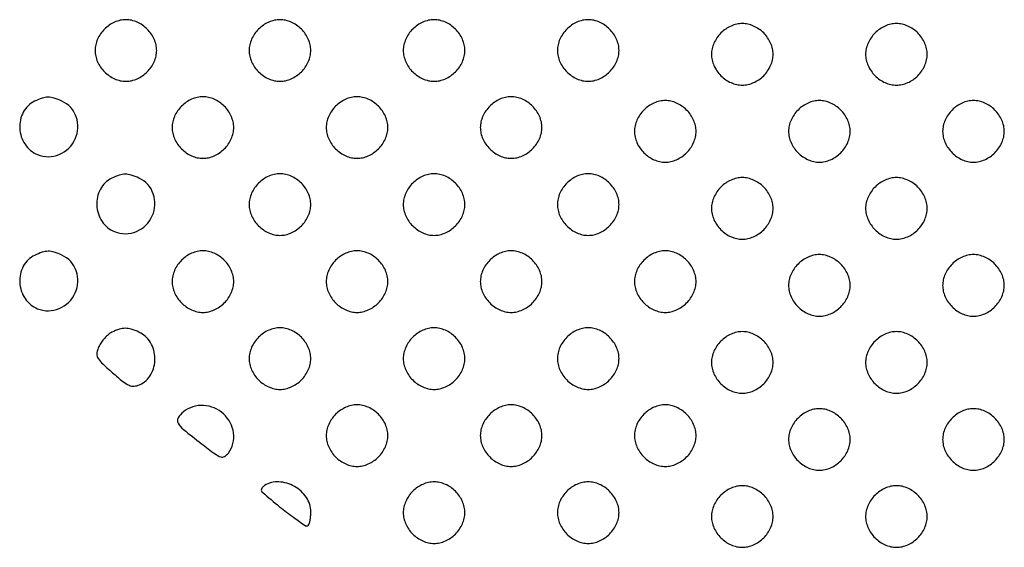
# Model space of a CAD drawing. Extents: x 8 to 4195, y 0 to 9000.
# Drawn here: x 1506 to 1762, y 1548 to 1685 of the extents above; entities that cross this region are included whole.
import ezdxf

# ---------------------------------------------------------------- set-up
doc = ezdxf.new("R2010")
doc.units = 0
doc.header["$MEASUREMENT"] = 0

msp = doc.modelspace()

# ---------------------------------------------------------------- linework, layer by layer
for points in [[(1528.454545, 1682.545455, 0.045205), (1527.42354, 1681.309031, 0.047034), (1526.647059, 1679.923153, 0.048581), (1526.163281, 1678.461429, 0.05569), (1526, 1677, 0.05569), (1526.163281, 1675.538571, 0.048581), (1526.647059, 1674.076847, 0.047034), (1527.42354, 1672.690969, 0.045205), (1528.454545, 1671.454545, 0.045205), (1529.690969, 1670.42354, 0.047034), (1531.076847, 1669.647059, 0.048581), (1532.538571, 1669.163281, 0.05569), (1534, 1669, 0.05569), (1535.461429, 1669.163281, 0.048581), (1536.923153, 1669.647059, 0.047034), (1538.309031, 1670.42354, 0.045205), (1539.545455, 1671.454545, 0.045205), (1540.57646, 1672.690969, 0.047034), (1541.352941, 1674.076847, 0.048581), (1541.836719, 1675.538571, 0.05569), (1542, 1677, 0.05569), (1541.836719, 1678.461429, 0.048581), (1541.352941, 1679.923153, 0.047034), (1540.57646, 1681.309031, 0.045205), (1539.545455, 1682.545455, 0.045205), (1538.309031, 1683.57646, 0.047034), (1536.923153, 1684.352941, 0.048581), (1535.461429, 1684.836719, 0.05569), (1534, 1685, 0.05569), (1532.538571, 1684.836719, 0.048581), (1531.076847, 1684.352941, 0.047034), (1529.690969, 1683.57646, 0.045205)], [(1568.454545, 1682.545455, 0.045205), (1567.42354, 1681.309031, 0.047034), (1566.647059, 1679.923153, 0.048581), (1566.163281, 1678.461429, 0.05569), (1566, 1677, 0.05569), (1566.163281, 1675.538571, 0.048581), (1566.647059, 1674.076847, 0.047034), (1567.42354, 1672.690969, 0.045205), (1568.454545, 1671.454545, 0.045205), (1569.690969, 1670.42354, 0.047034), (1571.076847, 1669.647059, 0.048581), (1572.538571, 1669.163281, 0.05569), (1574, 1669, 0.05569), (1575.461429, 1669.163281, 0.048581), (1576.923153, 1669.647059, 0.047034), (1578.309031, 1670.42354, 0.045205), (1579.545455, 1671.454545, 0.045205), (1580.57646, 1672.690969, 0.047034), (1581.352941, 1674.076847, 0.048581), (1581.836719, 1675.538571, 0.05569), (1582, 1677, 0.05569), (1581.836719, 1678.461429, 0.048581), (1581.352941, 1679.923153, 0.047034), (1580.57646, 1681.309031, 0.045205), (1579.545455, 1682.545455, 0.045205), (1578.309031, 1683.57646, 0.047034), (1576.923153, 1684.352941, 0.048581), (1575.461429, 1684.836719, 0.05569), (1574, 1685, 0.05569), (1572.538571, 1684.836719, 0.048581), (1571.076847, 1684.352941, 0.047034), (1569.690969, 1683.57646, 0.045205)], [(1608.454545, 1682.545455, 0.045205), (1607.42354, 1681.309031, 0.047034), (1606.647059, 1679.923153, 0.048581), (1606.163281, 1678.461429, 0.05569), (1606, 1677, 0.05569), (1606.163281, 1675.538571, 0.048581), (1606.647059, 1674.076847, 0.047034), (1607.42354, 1672.690969, 0.045205), (1608.454545, 1671.454545, 0.045205), (1609.690969, 1670.42354, 0.047034), (1611.076847, 1669.647059, 0.048581), (1612.538571, 1669.163281, 0.05569), (1614, 1669, 0.05569), (1615.461429, 1669.163281, 0.048581), (1616.923153, 1669.647059, 0.047034), (1618.309031, 1670.42354, 0.045205), (1619.545455, 1671.454545, 0.045205), (1620.57646, 1672.690969, 0.047034), (1621.352941, 1674.076847, 0.048581), (1621.836719, 1675.538571, 0.05569), (1622, 1677, 0.05569), (1621.836719, 1678.461429, 0.048581), (1621.352941, 1679.923153, 0.047034), (1620.57646, 1681.309031, 0.045205), (1619.545455, 1682.545455, 0.045205), (1618.309031, 1683.57646, 0.047034), (1616.923153, 1684.352941, 0.048581), (1615.461429, 1684.836719, 0.05569), (1614, 1685, 0.05569), (1612.538571, 1684.836719, 0.048581), (1611.076847, 1684.352941, 0.047034), (1609.690969, 1683.57646, 0.045205)], [(1648.454545, 1682.545455, 0.045205), (1647.42354, 1681.309031, 0.047034), (1646.647059, 1679.923153, 0.048581), (1646.163281, 1678.461429, 0.05569), (1646, 1677, 0.05569), (1646.163281, 1675.538571, 0.048581), (1646.647059, 1674.076847, 0.047034), (1647.42354, 1672.690969, 0.045205), (1648.454545, 1671.454545, 0.045205), (1649.690969, 1670.42354, 0.047034), (1651.076847, 1669.647059, 0.048581), (1652.538571, 1669.163281, 0.05569), (1654, 1669, 0.05569), (1655.461429, 1669.163281, 0.048581), (1656.923153, 1669.647059, 0.047034), (1658.309031, 1670.42354, 0.045205), (1659.545455, 1671.454545, 0.045205), (1660.57646, 1672.690969, 0.047034), (1661.352941, 1674.076847, 0.048581), (1661.836719, 1675.538571, 0.05569), (1662, 1677, 0.05569), (1661.836719, 1678.461429, 0.048581), (1661.352941, 1679.923153, 0.047034), (1660.57646, 1681.309031, 0.045205), (1659.545455, 1682.545455, 0.045205), (1658.309031, 1683.57646, 0.047034), (1656.923153, 1684.352941, 0.048581), (1655.461429, 1684.836719, 0.05569), (1654, 1685, 0.05569), (1652.538571, 1684.836719, 0.048581), (1651.076847, 1684.352941, 0.047034), (1649.690969, 1683.57646, 0.045205)], [(1688.454545, 1681.545455, 0.045205), (1687.42354, 1680.309031, 0.047034), (1686.647059, 1678.923153, 0.048581), (1686.163281, 1677.461429, 0.05569), (1686, 1676, 0.05569), (1686.163281, 1674.538571, 0.048581), (1686.647059, 1673.076847, 0.047034), (1687.42354, 1671.690969, 0.045205), (1688.454545, 1670.454545, 0.045205), (1689.690969, 1669.42354, 0.047034), (1691.076847, 1668.647059, 0.048581), (1692.538571, 1668.163281, 0.05569), (1694, 1668, 0.05569), (1695.461429, 1668.163281, 0.048581), (1696.923153, 1668.647059, 0.047034), (1698.309031, 1669.42354, 0.045205), (1699.545455, 1670.454545, 0.045205), (1700.57646, 1671.690969, 0.047034), (1701.352941, 1673.076847, 0.048581), (1701.836719, 1674.538571, 0.05569), (1702, 1676, 0.05569), (1701.836719, 1677.461429, 0.048581), (1701.352941, 1678.923153, 0.047034), (1700.57646, 1680.309031, 0.045205), (1699.545455, 1681.545455, 0.045205), (1698.309031, 1682.57646, 0.047034), (1696.923153, 1683.352941, 0.048581), (1695.461429, 1683.836719, 0.05569), (1694, 1684, 0.05569), (1692.538571, 1683.836719, 0.048581), (1691.076847, 1683.352941, 0.047034), (1689.690969, 1682.57646, 0.045205)], [(1728.454545, 1681.545455, 0.045205), (1727.42354, 1680.309031, 0.047034), (1726.647059, 1678.923153, 0.048581), (1726.163281, 1677.461429, 0.05569), (1726, 1676, 0.05569), (1726.163281, 1674.538571, 0.048581), (1726.647059, 1673.076847, 0.047034), (1727.42354, 1671.690969, 0.045205), (1728.454545, 1670.454545, 0.045205), (1729.690969, 1669.42354, 0.047034), (1731.076847, 1668.647059, 0.048581), (1732.538571, 1668.163281, 0.05569), (1734, 1668, 0.05569), (1735.461429, 1668.163281, 0.048581), (1736.923153, 1668.647059, 0.047034), (1738.309031, 1669.42354, 0.045205), (1739.545455, 1670.454545, 0.045205), (1740.57646, 1671.690969, 0.047034), (1741.352941, 1673.076847, 0.048581), (1741.836719, 1674.538571, 0.05569), (1742, 1676, 0.05569), (1741.836719, 1677.461429, 0.048581), (1741.352941, 1678.923153, 0.047034), (1740.57646, 1680.309031, 0.045205), (1739.545455, 1681.545455, 0.045205), (1738.309031, 1682.57646, 0.047034), (1736.923153, 1683.352941, 0.048581), (1735.461429, 1683.836719, 0.05569), (1734, 1684, 0.05569), (1732.538571, 1683.836719, 0.048581), (1731.076847, 1683.352941, 0.047034), (1729.690969, 1682.57646, 0.045205)], [(1510.321178, 1663.811266, 0.159003), (1507.382674, 1660.986343, 0.137074), (1506.455784, 1656.787959, 0.1337), (1507.835608, 1652.637914, 0.148908), (1511.085786, 1649.964466, 0.201395), (1516.723262, 1649.991378, 0.187965), (1520.862656, 1654.036184, 0.191628), (1521.129655, 1659.749939, 0.205653), (1517.385358, 1663.87028, 0.031028), (1515.374404, 1664.639839, 0.07811), (1513.827305, 1664.869784, 0.078747), (1512.291809, 1664.613277, 0.03192)], [(1548.454545, 1662.545455, 0.045205), (1547.42354, 1661.309031, 0.047034), (1546.647059, 1659.923153, 0.048581), (1546.163281, 1658.461429, 0.05569), (1546, 1657, 0.05569), (1546.163281, 1655.538571, 0.048581), (1546.647059, 1654.076847, 0.047034), (1547.42354, 1652.690969, 0.045205), (1548.454545, 1651.454545, 0.045205), (1549.690969, 1650.42354, 0.047034), (1551.076847, 1649.647059, 0.048581), (1552.538571, 1649.163281, 0.05569), (1554, 1649, 0.05569), (1555.461429, 1649.163281, 0.048581), (1556.923153, 1649.647059, 0.047034), (1558.309031, 1650.42354, 0.045205), (1559.545455, 1651.454545, 0.045205), (1560.57646, 1652.690969, 0.047034), (1561.352941, 1654.076847, 0.048581), (1561.836719, 1655.538571, 0.05569), (1562, 1657, 0.05569), (1561.836719, 1658.461429, 0.048581), (1561.352941, 1659.923153, 0.047034), (1560.57646, 1661.309031, 0.045205), (1559.545455, 1662.545455, 0.045205), (1558.309031, 1663.57646, 0.047034), (1556.923153, 1664.352941, 0.048581), (1555.461429, 1664.836719, 0.05569), (1554, 1665, 0.05569), (1552.538571, 1664.836719, 0.048581), (1551.076847, 1664.352941, 0.047034), (1549.690969, 1663.57646, 0.045205)], [(1588.454545, 1662.545455, 0.045205), (1587.42354, 1661.309031, 0.047034), (1586.647059, 1659.923153, 0.048581), (1586.163281, 1658.461429, 0.05569), (1586, 1657, 0.05569), (1586.163281, 1655.538571, 0.048581), (1586.647059, 1654.076847, 0.047034), (1587.42354, 1652.690969, 0.045205), (1588.454545, 1651.454545, 0.045205), (1589.690969, 1650.42354, 0.047034), (1591.076847, 1649.647059, 0.048581), (1592.538571, 1649.163281, 0.05569), (1594, 1649, 0.05569), (1595.461429, 1649.163281, 0.048581), (1596.923153, 1649.647059, 0.047034), (1598.309031, 1650.42354, 0.045205), (1599.545455, 1651.454545, 0.045205), (1600.57646, 1652.690969, 0.047034), (1601.352941, 1654.076847, 0.048581), (1601.836719, 1655.538571, 0.05569), (1602, 1657, 0.05569), (1601.836719, 1658.461429, 0.048581), (1601.352941, 1659.923153, 0.047034), (1600.57646, 1661.309031, 0.045205), (1599.545455, 1662.545455, 0.045205), (1598.309031, 1663.57646, 0.047034), (1596.923153, 1664.352941, 0.048581), (1595.461429, 1664.836719, 0.05569), (1594, 1665, 0.05569), (1592.538571, 1664.836719, 0.048581), (1591.076847, 1664.352941, 0.047034), (1589.690969, 1663.57646, 0.045205)], [(1628.454545, 1662.545455, 0.045205), (1627.42354, 1661.309031, 0.047034), (1626.647059, 1659.923153, 0.048581), (1626.163281, 1658.461429, 0.05569), (1626, 1657, 0.05569), (1626.163281, 1655.538571, 0.048581), (1626.647059, 1654.076847, 0.047034), (1627.42354, 1652.690969, 0.045205), (1628.454545, 1651.454545, 0.045205), (1629.690969, 1650.42354, 0.047034), (1631.076847, 1649.647059, 0.048581), (1632.538571, 1649.163281, 0.05569), (1634, 1649, 0.05569), (1635.461429, 1649.163281, 0.048581), (1636.923153, 1649.647059, 0.047034), (1638.309031, 1650.42354, 0.045205), (1639.545455, 1651.454545, 0.045205), (1640.57646, 1652.690969, 0.047034), (1641.352941, 1654.076847, 0.048581), (1641.836719, 1655.538571, 0.05569), (1642, 1657, 0.05569), (1641.836719, 1658.461429, 0.048581), (1641.352941, 1659.923153, 0.047034), (1640.57646, 1661.309031, 0.045205), (1639.545455, 1662.545455, 0.045205), (1638.309031, 1663.57646, 0.047034), (1636.923153, 1664.352941, 0.048581), (1635.461429, 1664.836719, 0.05569), (1634, 1665, 0.05569), (1632.538571, 1664.836719, 0.048581), (1631.076847, 1664.352941, 0.047034), (1629.690969, 1663.57646, 0.045205)], [(1668.454545, 1661.545455, 0.045205), (1667.42354, 1660.309031, 0.047034), (1666.647059, 1658.923153, 0.048581), (1666.163281, 1657.461429, 0.05569), (1666, 1656, 0.05569), (1666.163281, 1654.538571, 0.048581), (1666.647059, 1653.076847, 0.047034), (1667.42354, 1651.690969, 0.045205), (1668.454545, 1650.454545, 0.045205), (1669.690969, 1649.42354, 0.047034), (1671.076847, 1648.647059, 0.048581), (1672.538571, 1648.163281, 0.05569), (1674, 1648, 0.05569), (1675.461429, 1648.163281, 0.048581), (1676.923153, 1648.647059, 0.047034), (1678.309031, 1649.42354, 0.045205), (1679.545455, 1650.454545, 0.045205), (1680.57646, 1651.690969, 0.047034), (1681.352941, 1653.076847, 0.048581), (1681.836719, 1654.538571, 0.05569), (1682, 1656, 0.05569), (1681.836719, 1657.461429, 0.048581), (1681.352941, 1658.923153, 0.047034), (1680.57646, 1660.309031, 0.045205), (1679.545455, 1661.545455, 0.045205), (1678.309031, 1662.57646, 0.047034), (1676.923153, 1663.352941, 0.048581), (1675.461429, 1663.836719, 0.05569), (1674, 1664, 0.05569), (1672.538571, 1663.836719, 0.048581), (1671.076847, 1663.352941, 0.047034), (1669.690969, 1662.57646, 0.045205)], [(1708.454545, 1661.545455, 0.045205), (1707.42354, 1660.309031, 0.047034), (1706.647059, 1658.923153, 0.048581), (1706.163281, 1657.461429, 0.05569), (1706, 1656, 0.05569), (1706.163281, 1654.538571, 0.048581), (1706.647059, 1653.076847, 0.047034), (1707.42354, 1651.690969, 0.045205), (1708.454545, 1650.454545, 0.045205), (1709.690969, 1649.42354, 0.047034), (1711.076847, 1648.647059, 0.048581), (1712.538571, 1648.163281, 0.05569), (1714, 1648, 0.05569), (1715.461429, 1648.163281, 0.048581), (1716.923153, 1648.647059, 0.047034), (1718.309031, 1649.42354, 0.045205), (1719.545455, 1650.454545, 0.045205), (1720.57646, 1651.690969, 0.047034), (1721.352941, 1653.076847, 0.048581), (1721.836719, 1654.538571, 0.05569), (1722, 1656, 0.05569), (1721.836719, 1657.461429, 0.048581), (1721.352941, 1658.923153, 0.047034), (1720.57646, 1660.309031, 0.045205), (1719.545455, 1661.545455, 0.045205), (1718.309031, 1662.57646, 0.047034), (1716.923153, 1663.352941, 0.048581), (1715.461429, 1663.836719, 0.05569), (1714, 1664, 0.05569), (1712.538571, 1663.836719, 0.048581), (1711.076847, 1663.352941, 0.047034), (1709.690969, 1662.57646, 0.045205)], [(1748.454545, 1661.545455, 0.045205), (1747.42354, 1660.309031, 0.047034), (1746.647059, 1658.923153, 0.048581), (1746.163281, 1657.461429, 0.05569), (1746, 1656, 0.05569), (1746.163281, 1654.538571, 0.048581), (1746.647059, 1653.076847, 0.047034), (1747.42354, 1651.690969, 0.045205), (1748.454545, 1650.454545, 0.045205), (1749.690969, 1649.42354, 0.047034), (1751.076847, 1648.647059, 0.048581), (1752.538571, 1648.163281, 0.05569), (1754, 1648, 0.05569), (1755.461429, 1648.163281, 0.048581), (1756.923153, 1648.647059, 0.047034), (1758.309031, 1649.42354, 0.045205), (1759.545455, 1650.454545, 0.045205), (1760.57646, 1651.690969, 0.047034), (1761.352941, 1653.076847, 0.048581), (1761.836719, 1654.538571, 0.05569), (1762, 1656, 0.05569), (1761.836719, 1657.461429, 0.048581), (1761.352941, 1658.923153, 0.047034), (1760.57646, 1660.309031, 0.045205), (1759.545455, 1661.545455, 0.045205), (1758.309031, 1662.57646, 0.047034), (1756.923153, 1663.352941, 0.048581), (1755.461429, 1663.836719, 0.05569), (1754, 1664, 0.05569), (1752.538571, 1663.836719, 0.048581), (1751.076847, 1663.352941, 0.047034), (1749.690969, 1662.57646, 0.045205)], [(1530.321178, 1643.811266, 0.159003), (1527.382674, 1640.986343, 0.137074), (1526.455784, 1636.787959, 0.1337), (1527.835608, 1632.637914, 0.148908), (1531.085786, 1629.964466, 0.201395), (1536.723262, 1629.991378, 0.187965), (1540.862656, 1634.036184, 0.191628), (1541.129655, 1639.749939, 0.205653), (1537.385358, 1643.87028, 0.031028), (1535.374404, 1644.639839, 0.07811), (1533.827305, 1644.869784, 0.078747), (1532.291809, 1644.613277, 0.03192)], [(1568.454545, 1642.545455, 0.045205), (1567.42354, 1641.309031, 0.047034), (1566.647059, 1639.923153, 0.048581), (1566.163281, 1638.461429, 0.05569), (1566, 1637, 0.05569), (1566.163281, 1635.538571, 0.048581), (1566.647059, 1634.076847, 0.047034), (1567.42354, 1632.690969, 0.045205), (1568.454545, 1631.454545, 0.045205), (1569.690969, 1630.42354, 0.047034), (1571.076847, 1629.647059, 0.048581), (1572.538571, 1629.163281, 0.05569), (1574, 1629, 0.05569), (1575.461429, 1629.163281, 0.048581), (1576.923153, 1629.647059, 0.047034), (1578.309031, 1630.42354, 0.045205), (1579.545455, 1631.454545, 0.045205), (1580.57646, 1632.690969, 0.047034), (1581.352941, 1634.076847, 0.048581), (1581.836719, 1635.538571, 0.05569), (1582, 1637, 0.05569), (1581.836719, 1638.461429, 0.048581), (1581.352941, 1639.923153, 0.047034), (1580.57646, 1641.309031, 0.045205), (1579.545455, 1642.545455, 0.045205), (1578.309031, 1643.57646, 0.047034), (1576.923153, 1644.352941, 0.048581), (1575.461429, 1644.836719, 0.05569), (1574, 1645, 0.05569), (1572.538571, 1644.836719, 0.048581), (1571.076847, 1644.352941, 0.047034), (1569.690969, 1643.57646, 0.045205)], [(1608.454545, 1642.545455, 0.045205), (1607.42354, 1641.309031, 0.047034), (1606.647059, 1639.923153, 0.048581), (1606.163281, 1638.461429, 0.05569), (1606, 1637, 0.05569), (1606.163281, 1635.538571, 0.048581), (1606.647059, 1634.076847, 0.047034), (1607.42354, 1632.690969, 0.045205), (1608.454545, 1631.454545, 0.045205), (1609.690969, 1630.42354, 0.047034), (1611.076847, 1629.647059, 0.048581), (1612.538571, 1629.163281, 0.05569), (1614, 1629, 0.05569), (1615.461429, 1629.163281, 0.048581), (1616.923153, 1629.647059, 0.047034), (1618.309031, 1630.42354, 0.045205), (1619.545455, 1631.454545, 0.045205), (1620.57646, 1632.690969, 0.047034), (1621.352941, 1634.076847, 0.048581), (1621.836719, 1635.538571, 0.05569), (1622, 1637, 0.05569), (1621.836719, 1638.461429, 0.048581), (1621.352941, 1639.923153, 0.047034), (1620.57646, 1641.309031, 0.045205), (1619.545455, 1642.545455, 0.045205), (1618.309031, 1643.57646, 0.047034), (1616.923153, 1644.352941, 0.048581), (1615.461429, 1644.836719, 0.05569), (1614, 1645, 0.05569), (1612.538571, 1644.836719, 0.048581), (1611.076847, 1644.352941, 0.047034), (1609.690969, 1643.57646, 0.045205)], [(1648.454545, 1642.545455, 0.045205), (1647.42354, 1641.309031, 0.047034), (1646.647059, 1639.923153, 0.048581), (1646.163281, 1638.461429, 0.05569), (1646, 1637, 0.05569), (1646.163281, 1635.538571, 0.048581), (1646.647059, 1634.076847, 0.047034), (1647.42354, 1632.690969, 0.045205), (1648.454545, 1631.454545, 0.045205), (1649.690969, 1630.42354, 0.047034), (1651.076847, 1629.647059, 0.048581), (1652.538571, 1629.163281, 0.05569), (1654, 1629, 0.05569), (1655.461429, 1629.163281, 0.048581), (1656.923153, 1629.647059, 0.047034), (1658.309031, 1630.42354, 0.045205), (1659.545455, 1631.454545, 0.045205), (1660.57646, 1632.690969, 0.047034), (1661.352941, 1634.076847, 0.048581), (1661.836719, 1635.538571, 0.05569), (1662, 1637, 0.05569), (1661.836719, 1638.461429, 0.048581), (1661.352941, 1639.923153, 0.047034), (1660.57646, 1641.309031, 0.045205), (1659.545455, 1642.545455, 0.045205), (1658.309031, 1643.57646, 0.047034), (1656.923153, 1644.352941, 0.048581), (1655.461429, 1644.836719, 0.05569), (1654, 1645, 0.05569), (1652.538571, 1644.836719, 0.048581), (1651.076847, 1644.352941, 0.047034), (1649.690969, 1643.57646, 0.045205)], [(1688.454545, 1641.545455, 0.045205), (1687.42354, 1640.309031, 0.047034), (1686.647059, 1638.923153, 0.048581), (1686.163281, 1637.461429, 0.05569), (1686, 1636, 0.05569), (1686.163281, 1634.538571, 0.048581), (1686.647059, 1633.076847, 0.047034), (1687.42354, 1631.690969, 0.045205), (1688.454545, 1630.454545, 0.045205), (1689.690969, 1629.42354, 0.047034), (1691.076847, 1628.647059, 0.048581), (1692.538571, 1628.163281, 0.05569), (1694, 1628, 0.05569), (1695.461429, 1628.163281, 0.048581), (1696.923153, 1628.647059, 0.047034), (1698.309031, 1629.42354, 0.045205), (1699.545455, 1630.454545, 0.045205), (1700.57646, 1631.690969, 0.047034), (1701.352941, 1633.076847, 0.048581), (1701.836719, 1634.538571, 0.05569), (1702, 1636, 0.05569), (1701.836719, 1637.461429, 0.048581), (1701.352941, 1638.923153, 0.047034), (1700.57646, 1640.309031, 0.045205), (1699.545455, 1641.545455, 0.045205), (1698.309031, 1642.57646, 0.047034), (1696.923153, 1643.352941, 0.048581), (1695.461429, 1643.836719, 0.05569), (1694, 1644, 0.05569), (1692.538571, 1643.836719, 0.048581), (1691.076847, 1643.352941, 0.047034), (1689.690969, 1642.57646, 0.045205)], [(1728.454545, 1641.545455, 0.045205), (1727.42354, 1640.309031, 0.047034), (1726.647059, 1638.923153, 0.048581), (1726.163281, 1637.461429, 0.05569), (1726, 1636, 0.05569), (1726.163281, 1634.538571, 0.048581), (1726.647059, 1633.076847, 0.047034), (1727.42354, 1631.690969, 0.045205), (1728.454545, 1630.454545, 0.045205), (1729.690969, 1629.42354, 0.047034), (1731.076847, 1628.647059, 0.048581), (1732.538571, 1628.163281, 0.05569), (1734, 1628, 0.05569), (1735.461429, 1628.163281, 0.048581), (1736.923153, 1628.647059, 0.047034), (1738.309031, 1629.42354, 0.045205), (1739.545455, 1630.454545, 0.045205), (1740.57646, 1631.690969, 0.047034), (1741.352941, 1633.076847, 0.048581), (1741.836719, 1634.538571, 0.05569), (1742, 1636, 0.05569), (1741.836719, 1637.461429, 0.048581), (1741.352941, 1638.923153, 0.047034), (1740.57646, 1640.309031, 0.045205), (1739.545455, 1641.545455, 0.045205), (1738.309031, 1642.57646, 0.047034), (1736.923153, 1643.352941, 0.048581), (1735.461429, 1643.836719, 0.05569), (1734, 1644, 0.05569), (1732.538571, 1643.836719, 0.048581), (1731.076847, 1643.352941, 0.047034), (1729.690969, 1642.57646, 0.045205)], [(1510.321178, 1623.811266, 0.159003), (1507.382674, 1620.986343, 0.137074), (1506.455784, 1616.787959, 0.1337), (1507.835608, 1612.637914, 0.148908), (1511.085786, 1609.964466, 0.201395), (1516.723262, 1609.991378, 0.187965), (1520.862656, 1614.036184, 0.191628), (1521.129655, 1619.749939, 0.205653), (1517.385358, 1623.87028, 0.031028), (1515.374404, 1624.639839, 0.07811), (1513.827305, 1624.869784, 0.078747), (1512.291809, 1624.613277, 0.03192)], [(1548.454545, 1622.545455, 0.045205), (1547.42354, 1621.309031, 0.047034), (1546.647059, 1619.923153, 0.048581), (1546.163281, 1618.461429, 0.05569), (1546, 1617, 0.05569), (1546.163281, 1615.538571, 0.048581), (1546.647059, 1614.076847, 0.047034), (1547.42354, 1612.690969, 0.045205), (1548.454545, 1611.454545, 0.045205), (1549.690969, 1610.42354, 0.047034), (1551.076847, 1609.647059, 0.048581), (1552.538571, 1609.163281, 0.05569), (1554, 1609, 0.05569), (1555.461429, 1609.163281, 0.048581), (1556.923153, 1609.647059, 0.047034), (1558.309031, 1610.42354, 0.045205), (1559.545455, 1611.454545, 0.045205), (1560.57646, 1612.690969, 0.047034), (1561.352941, 1614.076847, 0.048581), (1561.836719, 1615.538571, 0.05569), (1562, 1617, 0.05569), (1561.836719, 1618.461429, 0.048581), (1561.352941, 1619.923153, 0.047034), (1560.57646, 1621.309031, 0.045205), (1559.545455, 1622.545455, 0.045205), (1558.309031, 1623.57646, 0.047034), (1556.923153, 1624.352941, 0.048581), (1555.461429, 1624.836719, 0.05569), (1554, 1625, 0.05569), (1552.538571, 1624.836719, 0.048581), (1551.076847, 1624.352941, 0.047034), (1549.690969, 1623.57646, 0.045205)], [(1588.454545, 1622.545455, 0.045205), (1587.42354, 1621.309031, 0.047034), (1586.647059, 1619.923153, 0.048581), (1586.163281, 1618.461429, 0.05569), (1586, 1617, 0.05569), (1586.163281, 1615.538571, 0.048581), (1586.647059, 1614.076847, 0.047034), (1587.42354, 1612.690969, 0.045205), (1588.454545, 1611.454545, 0.045205), (1589.690969, 1610.42354, 0.047034), (1591.076847, 1609.647059, 0.048581), (1592.538571, 1609.163281, 0.05569), (1594, 1609, 0.05569), (1595.461429, 1609.163281, 0.048581), (1596.923153, 1609.647059, 0.047034), (1598.309031, 1610.42354, 0.045205), (1599.545455, 1611.454545, 0.045205), (1600.57646, 1612.690969, 0.047034), (1601.352941, 1614.076847, 0.048581), (1601.836719, 1615.538571, 0.05569), (1602, 1617, 0.05569), (1601.836719, 1618.461429, 0.048581), (1601.352941, 1619.923153, 0.047034), (1600.57646, 1621.309031, 0.045205), (1599.545455, 1622.545455, 0.045205), (1598.309031, 1623.57646, 0.047034), (1596.923153, 1624.352941, 0.048581), (1595.461429, 1624.836719, 0.05569), (1594, 1625, 0.05569), (1592.538571, 1624.836719, 0.048581), (1591.076847, 1624.352941, 0.047034), (1589.690969, 1623.57646, 0.045205)], [(1628.454545, 1622.545455, 0.045205), (1627.42354, 1621.309031, 0.047034), (1626.647059, 1619.923153, 0.048581), (1626.163281, 1618.461429, 0.05569), (1626, 1617, 0.05569), (1626.163281, 1615.538571, 0.048581), (1626.647059, 1614.076847, 0.047034), (1627.42354, 1612.690969, 0.045205), (1628.454545, 1611.454545, 0.045205), (1629.690969, 1610.42354, 0.047034), (1631.076847, 1609.647059, 0.048581), (1632.538571, 1609.163281, 0.05569), (1634, 1609, 0.05569), (1635.461429, 1609.163281, 0.048581), (1636.923153, 1609.647059, 0.047034), (1638.309031, 1610.42354, 0.045205), (1639.545455, 1611.454545, 0.045205), (1640.57646, 1612.690969, 0.047034), (1641.352941, 1614.076847, 0.048581), (1641.836719, 1615.538571, 0.05569), (1642, 1617, 0.05569), (1641.836719, 1618.461429, 0.048581), (1641.352941, 1619.923153, 0.047034), (1640.57646, 1621.309031, 0.045205), (1639.545455, 1622.545455, 0.045205), (1638.309031, 1623.57646, 0.047034), (1636.923153, 1624.352941, 0.048581), (1635.461429, 1624.836719, 0.05569), (1634, 1625, 0.05569), (1632.538571, 1624.836719, 0.048581), (1631.076847, 1624.352941, 0.047034), (1629.690969, 1623.57646, 0.045205)], [(1668.454545, 1622.545455, 0.045205), (1667.42354, 1621.309031, 0.047034), (1666.647059, 1619.923153, 0.048581), (1666.163281, 1618.461429, 0.05569), (1666, 1617, 0.05569), (1666.163281, 1615.538571, 0.048581), (1666.647059, 1614.076847, 0.047034), (1667.42354, 1612.690969, 0.045205), (1668.454545, 1611.454545, 0.045205), (1669.690969, 1610.42354, 0.047034), (1671.076847, 1609.647059, 0.048581), (1672.538571, 1609.163281, 0.05569), (1674, 1609, 0.05569), (1675.461429, 1609.163281, 0.048581), (1676.923153, 1609.647059, 0.047034), (1678.309031, 1610.42354, 0.045205), (1679.545455, 1611.454545, 0.045205), (1680.57646, 1612.690969, 0.047034), (1681.352941, 1614.076847, 0.048581), (1681.836719, 1615.538571, 0.05569), (1682, 1617, 0.05569), (1681.836719, 1618.461429, 0.048581), (1681.352941, 1619.923153, 0.047034), (1680.57646, 1621.309031, 0.045205), (1679.545455, 1622.545455, 0.045205), (1678.309031, 1623.57646, 0.047034), (1676.923153, 1624.352941, 0.048581), (1675.461429, 1624.836719, 0.05569), (1674, 1625, 0.05569), (1672.538571, 1624.836719, 0.048581), (1671.076847, 1624.352941, 0.047034), (1669.690969, 1623.57646, 0.045205)], [(1708.454545, 1621.545455, 0.045205), (1707.42354, 1620.309031, 0.047034), (1706.647059, 1618.923153, 0.048581), (1706.163281, 1617.461429, 0.05569), (1706, 1616, 0.05569), (1706.163281, 1614.538571, 0.048581), (1706.647059, 1613.076847, 0.047034), (1707.42354, 1611.690969, 0.045205), (1708.454545, 1610.454545, 0.045205), (1709.690969, 1609.42354, 0.047034), (1711.076847, 1608.647059, 0.048581), (1712.538571, 1608.163281, 0.05569), (1714, 1608, 0.05569), (1715.461429, 1608.163281, 0.048581), (1716.923153, 1608.647059, 0.047034), (1718.309031, 1609.42354, 0.045205), (1719.545455, 1610.454545, 0.045205), (1720.57646, 1611.690969, 0.047034), (1721.352941, 1613.076847, 0.048581), (1721.836719, 1614.538571, 0.05569), (1722, 1616, 0.05569), (1721.836719, 1617.461429, 0.048581), (1721.352941, 1618.923153, 0.047034), (1720.57646, 1620.309031, 0.045205), (1719.545455, 1621.545455, 0.045205), (1718.309031, 1622.57646, 0.047034), (1716.923153, 1623.352941, 0.048581), (1715.461429, 1623.836719, 0.05569), (1714, 1624, 0.05569), (1712.538571, 1623.836719, 0.048581), (1711.076847, 1623.352941, 0.047034), (1709.690969, 1622.57646, 0.045205)], [(1748.454545, 1621.545455, 0.045205), (1747.42354, 1620.309031, 0.047034), (1746.647059, 1618.923153, 0.048581), (1746.163281, 1617.461429, 0.05569), (1746, 1616, 0.05569), (1746.163281, 1614.538571, 0.048581), (1746.647059, 1613.076847, 0.047034), (1747.42354, 1611.690969, 0.045205), (1748.454545, 1610.454545, 0.045205), (1749.690969, 1609.42354, 0.047034), (1751.076847, 1608.647059, 0.048581), (1752.538571, 1608.163281, 0.05569), (1754, 1608, 0.05569), (1755.461429, 1608.163281, 0.048581), (1756.923153, 1608.647059, 0.047034), (1758.309031, 1609.42354, 0.045205), (1759.545455, 1610.454545, 0.045205), (1760.57646, 1611.690969, 0.047034), (1761.352941, 1613.076847, 0.048581), (1761.836719, 1614.538571, 0.05569), (1762, 1616, 0.05569), (1761.836719, 1617.461429, 0.048581), (1761.352941, 1618.923153, 0.047034), (1760.57646, 1620.309031, 0.045205), (1759.545455, 1621.545455, 0.045205), (1758.309031, 1622.57646, 0.047034), (1756.923153, 1623.352941, 0.048581), (1755.461429, 1623.836719, 0.05569), (1754, 1624, 0.05569), (1752.538571, 1623.836719, 0.048581), (1751.076847, 1623.352941, 0.047034), (1749.690969, 1622.57646, 0.045205)], [(1568.454545, 1602.545455, 0.045205), (1567.42354, 1601.309031, 0.047034), (1566.647059, 1599.923153, 0.048581), (1566.163281, 1598.461429, 0.05569), (1566, 1597, 0.05569), (1566.163281, 1595.538571, 0.048581), (1566.647059, 1594.076847, 0.047034), (1567.42354, 1592.690969, 0.045205), (1568.454545, 1591.454545, 0.045205), (1569.690969, 1590.42354, 0.047034), (1571.076847, 1589.647059, 0.048581), (1572.538571, 1589.163281, 0.05569), (1574, 1589, 0.05569), (1575.461429, 1589.163281, 0.048581), (1576.923153, 1589.647059, 0.047034), (1578.309031, 1590.42354, 0.045205), (1579.545455, 1591.454545, 0.045205), (1580.57646, 1592.690969, 0.047034), (1581.352941, 1594.076847, 0.048581), (1581.836719, 1595.538571, 0.05569), (1582, 1597, 0.05569), (1581.836719, 1598.461429, 0.048581), (1581.352941, 1599.923153, 0.047034), (1580.57646, 1601.309031, 0.045205), (1579.545455, 1602.545455, 0.045205), (1578.309031, 1603.57646, 0.047034), (1576.923153, 1604.352941, 0.048581), (1575.461429, 1604.836719, 0.05569), (1574, 1605, 0.05569), (1572.538571, 1604.836719, 0.048581), (1571.076847, 1604.352941, 0.047034), (1569.690969, 1603.57646, 0.045205)], [(1608.454545, 1602.545455, 0.045205), (1607.42354, 1601.309031, 0.047034), (1606.647059, 1599.923153, 0.048581), (1606.163281, 1598.461429, 0.05569), (1606, 1597, 0.05569), (1606.163281, 1595.538571, 0.048581), (1606.647059, 1594.076847, 0.047034), (1607.42354, 1592.690969, 0.045205), (1608.454545, 1591.454545, 0.045205), (1609.690969, 1590.42354, 0.047034), (1611.076847, 1589.647059, 0.048581), (1612.538571, 1589.163281, 0.05569), (1614, 1589, 0.05569), (1615.461429, 1589.163281, 0.048581), (1616.923153, 1589.647059, 0.047034), (1618.309031, 1590.42354, 0.045205), (1619.545455, 1591.454545, 0.045205), (1620.57646, 1592.690969, 0.047034), (1621.352941, 1594.076847, 0.048581), (1621.836719, 1595.538571, 0.05569), (1622, 1597, 0.05569), (1621.836719, 1598.461429, 0.048581), (1621.352941, 1599.923153, 0.047034), (1620.57646, 1601.309031, 0.045205), (1619.545455, 1602.545455, 0.045205), (1618.309031, 1603.57646, 0.047034), (1616.923153, 1604.352941, 0.048581), (1615.461429, 1604.836719, 0.05569), (1614, 1605, 0.05569), (1612.538571, 1604.836719, 0.048581), (1611.076847, 1604.352941, 0.047034), (1609.690969, 1603.57646, 0.045205)], [(1648.454545, 1602.545455, 0.045205), (1647.42354, 1601.309031, 0.047034), (1646.647059, 1599.923153, 0.048581), (1646.163281, 1598.461429, 0.05569), (1646, 1597, 0.05569), (1646.163281, 1595.538571, 0.048581), (1646.647059, 1594.076847, 0.047034), (1647.42354, 1592.690969, 0.045205), (1648.454545, 1591.454545, 0.045205), (1649.690969, 1590.42354, 0.047034), (1651.076847, 1589.647059, 0.048581), (1652.538571, 1589.163281, 0.05569), (1654, 1589, 0.05569), (1655.461429, 1589.163281, 0.048581), (1656.923153, 1589.647059, 0.047034), (1658.309031, 1590.42354, 0.045205), (1659.545455, 1591.454545, 0.045205), (1660.57646, 1592.690969, 0.047034), (1661.352941, 1594.076847, 0.048581), (1661.836719, 1595.538571, 0.05569), (1662, 1597, 0.05569), (1661.836719, 1598.461429, 0.048581), (1661.352941, 1599.923153, 0.047034), (1660.57646, 1601.309031, 0.045205), (1659.545455, 1602.545455, 0.045205), (1658.309031, 1603.57646, 0.047034), (1656.923153, 1604.352941, 0.048581), (1655.461429, 1604.836719, 0.05569), (1654, 1605, 0.05569), (1652.538571, 1604.836719, 0.048581), (1651.076847, 1604.352941, 0.047034), (1649.690969, 1603.57646, 0.045205)], [(1530.364082, 1603.83041, 0.061988), (1529.457996, 1603.243544, 0.033616), (1528.499674, 1602.322109, 0.032916), (1527.637056, 1601.237767, 0.0443), (1527.016537, 1600.14809, 0.06261), (1526.496399, 1598.49047, 0.16529), (1526.678176, 1597.27639, 0.084028), (1527.681835, 1595.939289, 0.009149), (1530.533076, 1593.330954, 0.011116), (1533.248946, 1591.041518, 0.065203), (1534.838221, 1590.071594, 0.12325), (1536.134769, 1589.845735, 0.088917), (1537.563032, 1590.210673, 0.159235), (1540.492724, 1592.903772, 0.131917), (1541.543172, 1597.029489, 0.130358), (1540.388871, 1601.163913, 0.154143), (1537.385358, 1603.87028, 0.030907), (1535.379617, 1604.638402, 0.077559), (1533.83492, 1604.870485, 0.078806), (1532.307792, 1604.619389, 0.032682)], [(1688.454545, 1601.545455, 0.045205), (1687.42354, 1600.309031, 0.047034), (1686.647059, 1598.923153, 0.048581), (1686.163281, 1597.461429, 0.05569), (1686, 1596, 0.05569), (1686.163281, 1594.538571, 0.048581), (1686.647059, 1593.076847, 0.047034), (1687.42354, 1591.690969, 0.045205), (1688.454545, 1590.454545, 0.045205), (1689.690969, 1589.42354, 0.047034), (1691.076847, 1588.647059, 0.048581), (1692.538571, 1588.163281, 0.05569), (1694, 1588, 0.05569), (1695.461429, 1588.163281, 0.048581), (1696.923153, 1588.647059, 0.047034), (1698.309031, 1589.42354, 0.045205), (1699.545455, 1590.454545, 0.045205), (1700.57646, 1591.690969, 0.047034), (1701.352941, 1593.076847, 0.048581), (1701.836719, 1594.538571, 0.05569), (1702, 1596, 0.05569), (1701.836719, 1597.461429, 0.048581), (1701.352941, 1598.923153, 0.047034), (1700.57646, 1600.309031, 0.045205), (1699.545455, 1601.545455, 0.045205), (1698.309031, 1602.57646, 0.047034), (1696.923153, 1603.352941, 0.048581), (1695.461429, 1603.836719, 0.05569), (1694, 1604, 0.05569), (1692.538571, 1603.836719, 0.048581), (1691.076847, 1603.352941, 0.047034), (1689.690969, 1602.57646, 0.045205)], [(1728.454545, 1601.545455, 0.045205), (1727.42354, 1600.309031, 0.047034), (1726.647059, 1598.923153, 0.048581), (1726.163281, 1597.461429, 0.05569), (1726, 1596, 0.05569), (1726.163281, 1594.538571, 0.048581), (1726.647059, 1593.076847, 0.047034), (1727.42354, 1591.690969, 0.045205), (1728.454545, 1590.454545, 0.045205), (1729.690969, 1589.42354, 0.047034), (1731.076847, 1588.647059, 0.048581), (1732.538571, 1588.163281, 0.05569), (1734, 1588, 0.05569), (1735.461429, 1588.163281, 0.048581), (1736.923153, 1588.647059, 0.047034), (1738.309031, 1589.42354, 0.045205), (1739.545455, 1590.454545, 0.045205), (1740.57646, 1591.690969, 0.047034), (1741.352941, 1593.076847, 0.048581), (1741.836719, 1594.538571, 0.05569), (1742, 1596, 0.05569), (1741.836719, 1597.461429, 0.048581), (1741.352941, 1598.923153, 0.047034), (1740.57646, 1600.309031, 0.045205), (1739.545455, 1601.545455, 0.045205), (1738.309031, 1602.57646, 0.047034), (1736.923153, 1603.352941, 0.048581), (1735.461429, 1603.836719, 0.05569), (1734, 1604, 0.05569), (1732.538571, 1603.836719, 0.048581), (1731.076847, 1603.352941, 0.047034), (1729.690969, 1602.57646, 0.045205)], [(1548.951675, 1583.161952, 0.085572), (1547.585129, 1581.602012, 0.271742), (1547.56111, 1580.268649, 0.093507), (1548.954124, 1578.611879, 0.00702), (1553.580706, 1574.937736, 0.005642), (1557.162296, 1572.238478, 0.074814), (1558.621169, 1571.469308, 0.223255), (1559.616218, 1571.57262, 0.099492), (1560.611559, 1572.483453, 0.193528), (1561.935642, 1577.689798, 0.175781), (1559.357363, 1582.62658, 0.171927), (1554.158657, 1584.830502, 0.187426)], [(1588.454545, 1582.545455, 0.045205), (1587.42354, 1581.309031, 0.047034), (1586.647059, 1579.923153, 0.048581), (1586.163281, 1578.461429, 0.05569), (1586, 1577, 0.05569), (1586.163281, 1575.538571, 0.048581), (1586.647059, 1574.076847, 0.047034), (1587.42354, 1572.690969, 0.045205), (1588.454545, 1571.454545, 0.045205), (1589.690969, 1570.42354, 0.047034), (1591.076847, 1569.647059, 0.048581), (1592.538571, 1569.163281, 0.05569), (1594, 1569, 0.05569), (1595.461429, 1569.163281, 0.048581), (1596.923153, 1569.647059, 0.047034), (1598.309031, 1570.42354, 0.045205), (1599.545455, 1571.454545, 0.045205), (1600.57646, 1572.690969, 0.047034), (1601.352941, 1574.076847, 0.048581), (1601.836719, 1575.538571, 0.05569), (1602, 1577, 0.05569), (1601.836719, 1578.461429, 0.048581), (1601.352941, 1579.923153, 0.047034), (1600.57646, 1581.309031, 0.045205), (1599.545455, 1582.545455, 0.045205), (1598.309031, 1583.57646, 0.047034), (1596.923153, 1584.352941, 0.048581), (1595.461429, 1584.836719, 0.05569), (1594, 1585, 0.05569), (1592.538571, 1584.836719, 0.048581), (1591.076847, 1584.352941, 0.047034), (1589.690969, 1583.57646, 0.045205)], [(1628.454545, 1582.545455, 0.045205), (1627.42354, 1581.309031, 0.047034), (1626.647059, 1579.923153, 0.048581), (1626.163281, 1578.461429, 0.05569), (1626, 1577, 0.05569), (1626.163281, 1575.538571, 0.048581), (1626.647059, 1574.076847, 0.047034), (1627.42354, 1572.690969, 0.045205), (1628.454545, 1571.454545, 0.045205), (1629.690969, 1570.42354, 0.047034), (1631.076847, 1569.647059, 0.048581), (1632.538571, 1569.163281, 0.05569), (1634, 1569, 0.05569), (1635.461429, 1569.163281, 0.048581), (1636.923153, 1569.647059, 0.047034), (1638.309031, 1570.42354, 0.045205), (1639.545455, 1571.454545, 0.045205), (1640.57646, 1572.690969, 0.047034), (1641.352941, 1574.076847, 0.048581), (1641.836719, 1575.538571, 0.05569), (1642, 1577, 0.05569), (1641.836719, 1578.461429, 0.048581), (1641.352941, 1579.923153, 0.047034), (1640.57646, 1581.309031, 0.045205), (1639.545455, 1582.545455, 0.045205), (1638.309031, 1583.57646, 0.047034), (1636.923153, 1584.352941, 0.048581), (1635.461429, 1584.836719, 0.05569), (1634, 1585, 0.05569), (1632.538571, 1584.836719, 0.048581), (1631.076847, 1584.352941, 0.047034), (1629.690969, 1583.57646, 0.045205)], [(1668.454545, 1582.545455, 0.045205), (1667.42354, 1581.309031, 0.047034), (1666.647059, 1579.923153, 0.048581), (1666.163281, 1578.461429, 0.05569), (1666, 1577, 0.05569), (1666.163281, 1575.538571, 0.048581), (1666.647059, 1574.076847, 0.047034), (1667.42354, 1572.690969, 0.045205), (1668.454545, 1571.454545, 0.045205), (1669.690969, 1570.42354, 0.047034), (1671.076847, 1569.647059, 0.048581), (1672.538571, 1569.163281, 0.05569), (1674, 1569, 0.05569), (1675.461429, 1569.163281, 0.048581), (1676.923153, 1569.647059, 0.047034), (1678.309031, 1570.42354, 0.045205), (1679.545455, 1571.454545, 0.045205), (1680.57646, 1572.690969, 0.047034), (1681.352941, 1574.076847, 0.048581), (1681.836719, 1575.538571, 0.05569), (1682, 1577, 0.05569), (1681.836719, 1578.461429, 0.048581), (1681.352941, 1579.923153, 0.047034), (1680.57646, 1581.309031, 0.045205), (1679.545455, 1582.545455, 0.045205), (1678.309031, 1583.57646, 0.047034), (1676.923153, 1584.352941, 0.048581), (1675.461429, 1584.836719, 0.05569), (1674, 1585, 0.05569), (1672.538571, 1584.836719, 0.048581), (1671.076847, 1584.352941, 0.047034), (1669.690969, 1583.57646, 0.045205)], [(1708.454545, 1581.545455, 0.045205), (1707.42354, 1580.309031, 0.047034), (1706.647059, 1578.923153, 0.048581), (1706.163281, 1577.461429, 0.05569), (1706, 1576, 0.05569), (1706.163281, 1574.538571, 0.048581), (1706.647059, 1573.076847, 0.047034), (1707.42354, 1571.690969, 0.045205), (1708.454545, 1570.454545, 0.045205), (1709.690969, 1569.42354, 0.047034), (1711.076847, 1568.647059, 0.048581), (1712.538571, 1568.163281, 0.05569), (1714, 1568, 0.05569), (1715.461429, 1568.163281, 0.048581), (1716.923153, 1568.647059, 0.047034), (1718.309031, 1569.42354, 0.045205), (1719.545455, 1570.454545, 0.045205), (1720.57646, 1571.690969, 0.047034), (1721.352941, 1573.076847, 0.048581), (1721.836719, 1574.538571, 0.05569), (1722, 1576, 0.05569), (1721.836719, 1577.461429, 0.048581), (1721.352941, 1578.923153, 0.047034), (1720.57646, 1580.309031, 0.045205), (1719.545455, 1581.545455, 0.045205), (1718.309031, 1582.57646, 0.047034), (1716.923153, 1583.352941, 0.048581), (1715.461429, 1583.836719, 0.05569), (1714, 1584, 0.05569), (1712.538571, 1583.836719, 0.048581), (1711.076847, 1583.352941, 0.047034), (1709.690969, 1582.57646, 0.045205)], [(1748.454545, 1581.545455, 0.045205), (1747.42354, 1580.309031, 0.047034), (1746.647059, 1578.923153, 0.048581), (1746.163281, 1577.461429, 0.05569), (1746, 1576, 0.05569), (1746.163281, 1574.538571, 0.048581), (1746.647059, 1573.076847, 0.047034), (1747.42354, 1571.690969, 0.045205), (1748.454545, 1570.454545, 0.045205), (1749.690969, 1569.42354, 0.047034), (1751.076847, 1568.647059, 0.048581), (1752.538571, 1568.163281, 0.05569), (1754, 1568, 0.05569), (1755.461429, 1568.163281, 0.048581), (1756.923153, 1568.647059, 0.047034), (1758.309031, 1569.42354, 0.045205), (1759.545455, 1570.454545, 0.045205), (1760.57646, 1571.690969, 0.047034), (1761.352941, 1573.076847, 0.048581), (1761.836719, 1574.538571, 0.05569), (1762, 1576, 0.05569), (1761.836719, 1577.461429, 0.048581), (1761.352941, 1578.923153, 0.047034), (1760.57646, 1580.309031, 0.045205), (1759.545455, 1581.545455, 0.045205), (1758.309031, 1582.57646, 0.047034), (1756.923153, 1583.352941, 0.048581), (1755.461429, 1583.836719, 0.05569), (1754, 1584, 0.05569), (1752.538571, 1583.836719, 0.048581), (1751.076847, 1583.352941, 0.047034), (1749.690969, 1582.57646, 0.045205)], [(1570.008359, 1564.026328, 0.054096), (1569.434489, 1563.569935, 0.130649), (1569.162086, 1563.106104, 0.172597), (1569.194081, 1562.653891, 0.112133), (1569.508359, 1562.228053, 0.00767), (1573.903144, 1558.553856, 0.014188), (1577.599987, 1555.728204, 0.008358), (1580.630995, 1553.620918, 0.358302), (1581.358601, 1553.691934, 0.127565), (1581.607479, 1554.11511, 0.024418), (1581.811589, 1554.990566, 0.024595), (1581.952934, 1556.062953, 0.02047), (1582, 1557.212121, 0.148981), (1580.866256, 1560.932661, 0.116138), (1577.751909, 1563.822268, 0.117416), (1573.705204, 1564.998996, 0.15446)], [(1608.454545, 1562.545455, 0.045205), (1607.42354, 1561.309031, 0.047034), (1606.647059, 1559.923153, 0.048581), (1606.163281, 1558.461429, 0.05569), (1606, 1557, 0.05569), (1606.163281, 1555.538571, 0.048581), (1606.647059, 1554.076847, 0.047034), (1607.42354, 1552.690969, 0.045205), (1608.454545, 1551.454545, 0.045205), (1609.690969, 1550.42354, 0.047034), (1611.076847, 1549.647059, 0.048581), (1612.538571, 1549.163281, 0.05569), (1614, 1549, 0.05569), (1615.461429, 1549.163281, 0.048581), (1616.923153, 1549.647059, 0.047034), (1618.309031, 1550.42354, 0.045205), (1619.545455, 1551.454545, 0.045205), (1620.57646, 1552.690969, 0.047034), (1621.352941, 1554.076847, 0.048581), (1621.836719, 1555.538571, 0.05569), (1622, 1557, 0.05569), (1621.836719, 1558.461429, 0.048581), (1621.352941, 1559.923153, 0.047034), (1620.57646, 1561.309031, 0.045205), (1619.545455, 1562.545455, 0.045205), (1618.309031, 1563.57646, 0.047034), (1616.923153, 1564.352941, 0.048581), (1615.461429, 1564.836719, 0.05569), (1614, 1565, 0.05569), (1612.538571, 1564.836719, 0.048581), (1611.076847, 1564.352941, 0.047034), (1609.690969, 1563.57646, 0.045205)], [(1648.454545, 1562.545455, 0.045205), (1647.42354, 1561.309031, 0.047034), (1646.647059, 1559.923153, 0.048581), (1646.163281, 1558.461429, 0.05569), (1646, 1557, 0.05569), (1646.163281, 1555.538571, 0.048581), (1646.647059, 1554.076847, 0.047034), (1647.42354, 1552.690969, 0.045205), (1648.454545, 1551.454545, 0.045205), (1649.690969, 1550.42354, 0.047034), (1651.076847, 1549.647059, 0.048581), (1652.538571, 1549.163281, 0.05569), (1654, 1549, 0.05569), (1655.461429, 1549.163281, 0.048581), (1656.923153, 1549.647059, 0.047034), (1658.309031, 1550.42354, 0.045205), (1659.545455, 1551.454545, 0.045205), (1660.57646, 1552.690969, 0.047034), (1661.352941, 1554.076847, 0.048581), (1661.836719, 1555.538571, 0.05569), (1662, 1557, 0.05569), (1661.836719, 1558.461429, 0.048581), (1661.352941, 1559.923153, 0.047034), (1660.57646, 1561.309031, 0.045205), (1659.545455, 1562.545455, 0.045205), (1658.309031, 1563.57646, 0.047034), (1656.923153, 1564.352941, 0.048581), (1655.461429, 1564.836719, 0.05569), (1654, 1565, 0.05569), (1652.538571, 1564.836719, 0.048581), (1651.076847, 1564.352941, 0.047034), (1649.690969, 1563.57646, 0.045205)], [(1688.454545, 1561.545455, 0.045205), (1687.42354, 1560.309031, 0.047034), (1686.647059, 1558.923153, 0.048581), (1686.163281, 1557.461429, 0.05569), (1686, 1556, 0.05569), (1686.163281, 1554.538571, 0.048581), (1686.647059, 1553.076847, 0.047034), (1687.42354, 1551.690969, 0.045205), (1688.454545, 1550.454545, 0.045205), (1689.690969, 1549.42354, 0.047034), (1691.076847, 1548.647059, 0.048581), (1692.538571, 1548.163281, 0.05569), (1694, 1548, 0.05569), (1695.461429, 1548.163281, 0.048581), (1696.923153, 1548.647059, 0.047034), (1698.309031, 1549.42354, 0.045205), (1699.545455, 1550.454545, 0.045205), (1700.57646, 1551.690969, 0.047034), (1701.352941, 1553.076847, 0.048581), (1701.836719, 1554.538571, 0.05569), (1702, 1556, 0.05569), (1701.836719, 1557.461429, 0.048581), (1701.352941, 1558.923153, 0.047034), (1700.57646, 1560.309031, 0.045205), (1699.545455, 1561.545455, 0.045205), (1698.309031, 1562.57646, 0.047034), (1696.923153, 1563.352941, 0.048581), (1695.461429, 1563.836719, 0.05569), (1694, 1564, 0.05569), (1692.538571, 1563.836719, 0.048581), (1691.076847, 1563.352941, 0.047034), (1689.690969, 1562.57646, 0.045205)], [(1728.454545, 1561.545455, 0.045205), (1727.42354, 1560.309031, 0.047034), (1726.647059, 1558.923153, 0.048581), (1726.163281, 1557.461429, 0.05569), (1726, 1556, 0.05569), (1726.163281, 1554.538571, 0.048581), (1726.647059, 1553.076847, 0.047034), (1727.42354, 1551.690969, 0.045205), (1728.454545, 1550.454545, 0.045205), (1729.690969, 1549.42354, 0.047034), (1731.076847, 1548.647059, 0.048581), (1732.538571, 1548.163281, 0.05569), (1734, 1548, 0.05569), (1735.461429, 1548.163281, 0.048581), (1736.923153, 1548.647059, 0.047034), (1738.309031, 1549.42354, 0.045205), (1739.545455, 1550.454545, 0.045205), (1740.57646, 1551.690969, 0.047034), (1741.352941, 1553.076847, 0.048581), (1741.836719, 1554.538571, 0.05569), (1742, 1556, 0.05569), (1741.836719, 1557.461429, 0.048581), (1741.352941, 1558.923153, 0.047034), (1740.57646, 1560.309031, 0.045205), (1739.545455, 1561.545455, 0.045205), (1738.309031, 1562.57646, 0.047034), (1736.923153, 1563.352941, 0.048581), (1735.461429, 1563.836719, 0.05569), (1734, 1564, 0.05569), (1732.538571, 1563.836719, 0.048581), (1731.076847, 1563.352941, 0.047034), (1729.690969, 1562.57646, 0.045205)]]:
    msp.add_lwpolyline(points, format="xyb", close=True)

doc.saveas('drawing.dxf')
